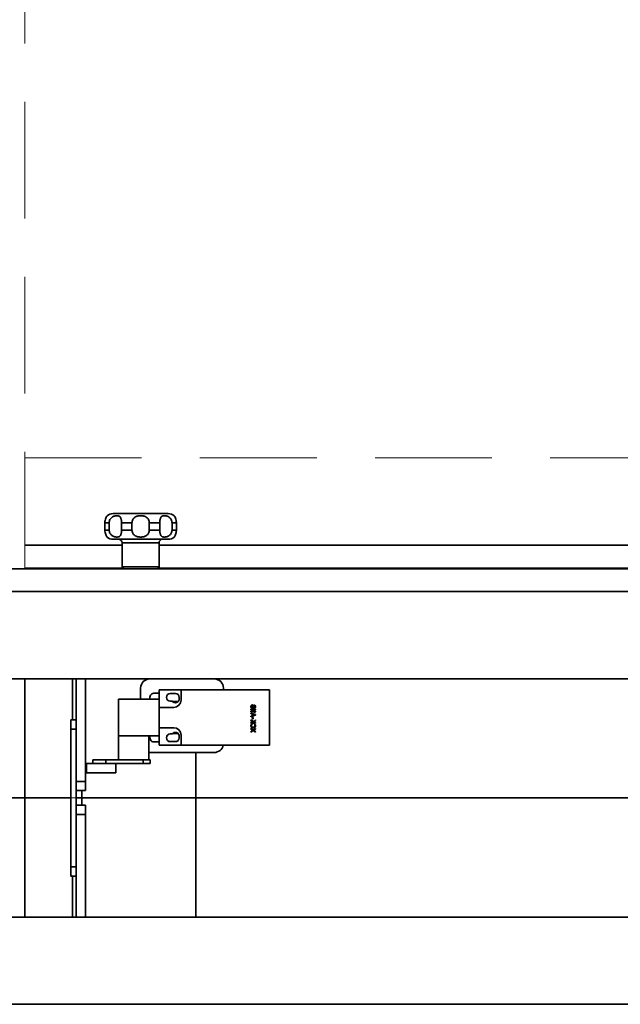
# Model space of a CAD drawing. Units: millimetres. Extents: x 45462 to 376281, y -25782 to 55239.
# Drawn here: x 236140 to 236467, y -16972 to -16436 of the extents above; entities that cross this region are included whole.
import ezdxf

# ---------------------------------------------------------------- set-up
doc = ezdxf.new("R2010")
doc.units = ezdxf.units.MM
doc.header["$LTSCALE"] = 20
doc.header["$PDMODE"] = 1
doc.linetypes.add('ČERCHOVANÁ2', pattern=[12.7, 6.35, -3.175, 0, -3.175])
doc.linetypes.add('ČÁRKOVANÁ2', pattern=[9.525, 6.35, -3.175])
doc.layers.get('Defpoints').update_dxf_attribs({"lineweight": 9})
for name, color, linetype, lineweight in [('KOTY', 7, 'Continuous', 9), ('OSY', 1, 'ČERCHOVANÁ2', 9), ('PŘEJEZD', 7, 'ČÁRKOVANÁ2', 9), ('RÁM', 4, 'Continuous', 35)]:
    doc.layers.add(name, color=color, linetype=linetype, lineweight=lineweight)
doc.styles.get("Standard").update_dxf_attribs({"font": 'arial.ttf'})
doc.dimstyles.get("Standard").update_dxf_attribs({"dimscale": 20, "dimtxt": 3, "dimasz": 3, "dimexe": 1, "dimexo": 0, "dimgap": 1.5, "dimtad": 1, "dimdsep": 46, "dimtxsty": 'Standard', "dimcen": 0, "dimdle": 1, "dimclrd": 256, "dimclre": 256, "dimclrt": 256, "dimaunit": 1, "dimadec": 0, "dimazin": 0, "dimtfac": 0.6, "dimtmove": 0, "dimatfit": 0, "dimfxl": 0, "dimtolj": 1, "dimarcsym": 0})

# ---------------------------------------------------------------- blocks, each defined once
blk = doc.blocks.new('*D98')
at = {"layer": 'Defpoints', "color": 0, "ltscale": 0.5}
for p in [(235948.55, -16395.41), (235948.55, -16852.16), (237288.55, -16852.16)]:
    blk.add_point(p, dxfattribs=at)
at = {"layer": 'KOTY', "lineweight": -2, "ltscale": 0.5}
for p, q in [((235948.55, -16852.16), (235948.55, -16375.41)), ((237288.55, -16852.16), (237288.55, -16375.41)), ((237228.55, -16395.41), (236008.55, -16395.41))]:
    blk.add_line(p, q, dxfattribs=at)
at = {"layer": 'KOTY', "ltscale": 0.5}
for points in [[(236008.55, -16385.41), (236008.55, -16405.41), (235948.55, -16395.41)], [(237228.55, -16385.41), (237228.55, -16405.41), (237288.55, -16395.41)]]:
    blk.add_solid(points, dxfattribs=at)
at = {"layer": 'KOTY', "ltscale": 0.5, "insert": (236618.55, -16334.75), "char_height": 60, "attachment_point": 5}
blk.add_mtext('\\A1;{\\fArial|b0|i0|c238|p34;M.V.K. }1340', dxfattribs=at)

msp = doc.modelspace()

# ---------------------------------------------------------------- linework, layer by layer
at = {"layer": 'OSY', "ltscale": 0.5}
msp.add_line((235866.5502, -16859.657), (237370.5502, -16859.657), dxfattribs=at)
at = {"layer": 'PŘEJEZD', "ltscale": 0.5}
for p, q in [((236143.0502, -16734.907), (236143.0502, -16069.657)), ((236143.0502, -16674.657), (237094.0502, -16674.657))]:
    msp.add_line(p, q, dxfattribs=at)
at = {"layer": 'RÁM', "ltscale": 0.5}
for p, q in [((236187.8079, -16706.1072), (236187.8221, -16706.0886)), ((236221.0502, -16704.907), (236191.0502, -16704.907)), ((236224.2925, -16706.1072), (236224.2783, -16706.0886)), ((236224.2783, -16706.0886), (236224.2949, -16706.1103)), ((236186.6125, -16709.907), (236186.6125, -16713.907)), ((236188.9758, -16709.907), (236186.6125, -16709.907)), ((236188.9758, -16709.907), (236188.9758, -16713.907)), ((236195.6357, -16709.907), (236195.6357, -16713.907)), ((236201.3409, -16709.907), (236195.6357, -16709.907)), ((236201.3409, -16709.907), (236201.3409, -16713.907)), ((236210.7595, -16709.907), (236210.7595, -16713.907)), ((236216.4648, -16709.907), (236210.7595, -16709.907)), ((236216.4648, -16709.907), (236216.4648, -16713.907)), ((236223.1247, -16709.907), (236223.1247, -16713.907)), ((236225.4879, -16709.907), (236223.1247, -16709.907)), ((236225.4879, -16709.907), (236225.4879, -16713.907)), ((236188.9758, -16713.907), (236186.6125, -16713.907)), ((236187.8053, -16717.7033), (236187.8221, -16717.7253)), ((236187.8221, -16717.7253), (236187.8077, -16717.7064)), ((236201.3409, -16713.907), (236195.6357, -16713.907)), ((236216.4648, -16713.907), (236210.7595, -16713.907)), ((236225.4879, -16713.907), (236223.1247, -16713.907)), ((236224.2951, -16717.7033), (236224.2783, -16717.7253)), ((236143.0502, -16722.157), (236196.0502, -16722.157)), ((236221.0502, -16718.907), (236191.0502, -16718.907)), ((236196.0502, -16720.907), (236196.0502, -16733.907)), ((236196.0502, -16720.907), (236216.0502, -16720.907)), ((236216.0502, -16720.907), (236216.0502, -16733.907)), ((236216.0502, -16722.157), (237094.0502, -16722.157)), ((235926.0502, -16734.907), (237311.0502, -16734.907)), ((236143.0502, -16734.657), (236196.4034, -16734.657)), ((236216.0502, -16733.907), (236196.0502, -16733.907)), ((236215.697, -16734.657), (237094.0502, -16734.657)), ((235926.0502, -16747.41), (237156.5502, -16747.41)), ((237136.0502, -16794.907), (236101.0502, -16794.907)), ((236143.0502, -16924.407), (236143.0502, -16794.907)), ((236169.0502, -16794.907), (236169.0502, -16817.157)), ((236171.0502, -16924.407), (236171.0502, -16794.907)), ((236176.0502, -16855.657), (236176.0502, -16794.907)), ((236206.0502, -16799.907), (236206.0502, -16805.907)), ((236216.0502, -16802.657), (236213.3002, -16802.657)), ((236216.0502, -16800.907), (236216.0502, -16830.907)), ((236216.0502, -16800.907), (236276.0502, -16800.907)), ((236224.9502, -16802.807), (236222.1502, -16802.807)), ((236228.0502, -16800.907), (236228.0502, -16806.407)), ((236251.0502, -16799.907), (236251.0502, -16800.907)), ((236276.0502, -16800.907), (236276.0502, -16830.907)), ((236194.0502, -16805.907), (236194.0502, -16838.907)), ((236216.0502, -16805.907), (236194.0502, -16805.907)), ((236222.1502, -16807.007), (236223.301, -16807.007)), ((236223.4527, -16807.157), (236226.4619, -16807.157)), ((236227.0502, -16805.707), (236227.0502, -16804.907)), ((236216.0502, -16810.407), (236224.0502, -16810.407)), ((236266.0502, -16809.8445), (236266.1034, -16809.584)), ((236266.0502, -16810.157), (236266.0502, -16809.8445)), ((236266.1034, -16810.4174), (236266.0502, -16810.157)), ((236266.0502, -16811.6674), (236266.0502, -16811.3549)), ((236266.0502, -16811.3549), (236268.5502, -16811.3549)), ((236268.1247, -16811.6674), (236266.0502, -16811.6674)), ((236266.0502, -16812.709), (236266.0502, -16812.3965)), ((236266.0502, -16812.3965), (236268.5502, -16812.3965)), ((236268.1247, -16812.709), (236266.0502, -16812.709)), ((236266.0502, -16813.7507), (236266.0502, -16813.4382)), ((236266.0502, -16813.4382), (236268.5502, -16814.2715)), ((236266.6885, -16813.959), (236266.0502, -16813.7507)), ((236266.1034, -16809.584), (236266.263, -16809.3236)), ((236266.263, -16810.6778), (236266.1034, -16810.4174)), ((236266.263, -16809.3236), (236266.4226, -16809.1674)), ((236266.4226, -16810.834), (236266.263, -16810.6778)), ((236266.3694, -16809.6882), (236266.3162, -16809.8965)), ((236266.3162, -16809.8965), (236266.3162, -16810.1049)), ((236266.3162, -16810.1049), (236266.3694, -16810.3132)), ((236266.4757, -16809.4799), (236266.3694, -16809.6882)), ((236266.3694, -16810.3132), (236266.4757, -16810.5215)), ((236266.4226, -16809.1674), (236266.6885, -16809.0632)), ((236266.6885, -16810.9382), (236266.4226, -16810.834)), ((236266.6885, -16809.3236), (236266.4757, -16809.4799)), ((236266.4757, -16810.5215), (236266.6885, -16810.6778)), ((236266.6885, -16809.0632), (236266.8481, -16809.0632)), ((236266.8481, -16809.3236), (236266.6885, -16809.3236)), ((236266.6885, -16810.6778), (236266.8481, -16810.6778)), ((236266.8481, -16810.9382), (236266.6885, -16810.9382)), ((236266.6885, -16815.0007), (236266.6885, -16813.959)), ((236266.8481, -16809.0632), (236267.114, -16809.1674)), ((236267.0608, -16809.4799), (236266.8481, -16809.3236)), ((236266.8481, -16810.6778), (236267.0608, -16810.5215)), ((236267.114, -16810.834), (236266.8481, -16810.9382)), ((236266.9013, -16814.0111), (236266.9013, -16814.9486)), ((236268.3374, -16814.4799), (236266.9013, -16814.0111)), ((236267.1672, -16809.6882), (236267.0608, -16809.4799)), ((236267.0608, -16810.5215), (236267.1672, -16810.3132)), ((236267.114, -16809.1674), (236267.2736, -16809.3757)), ((236267.2736, -16810.6257), (236267.114, -16810.834)), ((236267.2204, -16809.8965), (236267.1672, -16809.6882)), ((236267.1672, -16810.3132), (236267.2204, -16810.1049)), ((236267.2204, -16810.1049), (236267.2204, -16809.8965)), ((236267.2736, -16809.3757), (236267.3268, -16809.4799)), ((236267.3268, -16810.5215), (236267.2736, -16810.6257)), ((236267.3268, -16809.4799), (236267.38, -16809.3757)), ((236267.38, -16810.6257), (236267.3268, -16810.5215)), ((236267.38, -16809.3757), (236267.5396, -16809.2195)), ((236267.5396, -16810.782), (236267.38, -16810.6257)), ((236267.4864, -16809.6882), (236267.4332, -16809.8965)), ((236267.4332, -16809.8965), (236267.4332, -16810.1049)), ((236267.4332, -16810.1049), (236267.4864, -16810.3132)), ((236267.646, -16809.4799), (236267.4864, -16809.6882)), ((236267.4864, -16810.3132), (236267.646, -16810.5215)), ((236267.5396, -16809.2195), (236267.7523, -16809.1153)), ((236267.7523, -16810.8861), (236267.5396, -16810.782)), ((236267.8055, -16809.3757), (236267.646, -16809.4799)), ((236267.646, -16810.5215), (236267.8055, -16810.6257)), ((236267.7523, -16809.1153), (236267.9119, -16809.1153)), ((236267.9119, -16810.8861), (236267.7523, -16810.8861)), ((236267.7523, -16811.9799), (236268.1247, -16811.6674)), ((236268.1779, -16811.9799), (236267.7523, -16811.9799)), ((236267.7523, -16813.0215), (236268.1247, -16812.709)), ((236268.1779, -16813.0215), (236267.7523, -16813.0215)), ((236267.9119, -16809.3757), (236267.8055, -16809.3757)), ((236267.8055, -16810.6257), (236267.9119, -16810.6257)), ((236267.9119, -16809.1153), (236268.1779, -16809.2195)), ((236268.0715, -16809.4799), (236267.9119, -16809.3757)), ((236267.9119, -16810.6257), (236268.0715, -16810.5215)), ((236268.1779, -16810.782), (236267.9119, -16810.8861)), ((236268.2311, -16809.6882), (236268.0715, -16809.4799)), ((236268.0715, -16810.5215), (236268.2311, -16810.3132)), ((236268.1779, -16809.2195), (236268.3374, -16809.3757)), ((236268.3374, -16810.6257), (236268.1779, -16810.782)), ((236268.5502, -16811.6674), (236268.1779, -16811.9799)), ((236268.5502, -16812.709), (236268.1779, -16813.0215)), ((236268.2843, -16809.8965), (236268.2311, -16809.6882)), ((236268.2311, -16810.3132), (236268.2843, -16810.1049)), ((236268.2843, -16810.1049), (236268.2843, -16809.8965)), ((236268.3374, -16809.3757), (236268.497, -16809.6361)), ((236268.497, -16810.3653), (236268.3374, -16810.6257)), ((236268.497, -16809.6361), (236268.5502, -16809.8965)), ((236268.5502, -16810.1049), (236268.497, -16810.3653)), ((236268.5502, -16809.8965), (236268.5502, -16810.1049)), ((236268.5502, -16811.3549), (236268.5502, -16811.6674)), ((236268.5502, -16812.3965), (236268.5502, -16812.709)), ((236168.0502, -16902.157), (236168.0502, -16817.157)), ((236171.0502, -16817.157), (236168.0502, -16817.157)), ((236268.5502, -16814.6882), (236266.0502, -16815.5215)), ((236266.0502, -16815.209), (236266.6885, -16815.0007)), ((236266.0502, -16815.5215), (236266.0502, -16815.209)), ((236266.0502, -16817.5007), (236266.0502, -16817.084)), ((236266.0502, -16817.084), (236267.5396, -16818.0215)), ((236267.2736, -16818.282), (236266.0502, -16817.5007)), ((236266.0502, -16818.959), (236266.0502, -16818.6465)), ((236266.0502, -16818.6465), (236266.9013, -16818.6465)), ((236268.5502, -16818.959), (236266.0502, -16818.959)), ((236266.2098, -16819.6361), (236266.4226, -16819.4278)), ((236266.4226, -16819.4278), (236266.6885, -16819.3757)), ((236266.6885, -16819.3757), (236266.6885, -16819.6882)), ((236266.9013, -16814.9486), (236268.3374, -16814.4799)), ((236266.9013, -16818.6465), (236267.2736, -16818.282)), ((236266.9545, -16816.6674), (236266.9545, -16815.9382)), ((236266.9545, -16815.9382), (236267.2204, -16815.9382)), ((236267.2204, -16816.6674), (236266.9545, -16816.6674)), ((236267.2204, -16815.9382), (236267.2204, -16816.6674)), ((236268.5502, -16817.5007), (236267.3268, -16818.6465)), ((236267.3268, -16818.6465), (236268.5502, -16818.6465)), ((236267.5396, -16818.0215), (236268.5502, -16817.084)), ((236267.9119, -16819.6882), (236267.9119, -16819.3757)), ((236267.9119, -16819.3757), (236268.1779, -16819.4278)), ((236268.1779, -16819.4278), (236268.3906, -16819.6361)), ((236268.5502, -16814.2715), (236268.5502, -16814.6882)), ((236268.5502, -16817.084), (236268.5502, -16817.5007)), ((236268.5502, -16818.6465), (236268.5502, -16818.959)), ((236171.0502, -16822.157), (236168.0502, -16822.157)), ((236216.0502, -16821.407), (236224.0502, -16821.407)), ((236223.301, -16824.807), (236222.1502, -16824.807)), ((236226.4619, -16824.657), (236223.4527, -16824.657)), ((236266.0502, -16820.1049), (236266.1034, -16819.8445)), ((236266.0502, -16820.5736), (236266.0502, -16820.1049)), ((236266.1034, -16820.834), (236266.0502, -16820.5736)), ((236266.0502, -16822.1361), (236266.0502, -16821.8236)), ((236266.0502, -16821.8236), (236267.3268, -16822.709)), ((236267.0608, -16822.8653), (236266.0502, -16822.1361)), ((236266.0502, -16823.5945), (236267.0608, -16822.8653)), ((236267.3268, -16823.0215), (236266.0502, -16823.907)), ((236266.0502, -16823.907), (236266.0502, -16823.5945)), ((236266.1034, -16819.8445), (236266.2098, -16819.6361)), ((236266.2098, -16821.0424), (236266.1034, -16820.834)), ((236266.4226, -16821.2507), (236266.2098, -16821.0424)), ((236266.4226, -16819.8965), (236266.3694, -16820.1049)), ((236266.3694, -16820.1049), (236266.3694, -16820.5736)), ((236266.3694, -16820.5736), (236266.4226, -16820.782)), ((236266.5289, -16819.7403), (236266.4226, -16819.8965)), ((236266.4226, -16820.782), (236266.5289, -16820.9382)), ((236266.6353, -16821.3549), (236266.4226, -16821.2507)), ((236266.6885, -16819.6882), (236266.5289, -16819.7403)), ((236266.5289, -16820.9382), (236266.6885, -16821.0424)), ((236266.9013, -16821.407), (236266.6353, -16821.3549)), ((236266.6885, -16821.0424), (236266.9013, -16821.0945)), ((236266.9013, -16821.0945), (236267.6991, -16821.0945)), ((236267.6991, -16821.407), (236266.9013, -16821.407)), ((236267.3268, -16822.709), (236268.5502, -16821.8236)), ((236268.5502, -16823.907), (236267.3268, -16823.0215)), ((236268.5502, -16822.1361), (236267.5396, -16822.8653)), ((236267.5396, -16822.8653), (236268.5502, -16823.5945)), ((236267.6991, -16821.0945), (236267.9119, -16821.0424)), ((236267.9651, -16821.3549), (236267.6991, -16821.407)), ((236268.0715, -16819.7403), (236267.9119, -16819.6882)), ((236267.9119, -16821.0424), (236268.0715, -16820.9382)), ((236268.1779, -16821.2507), (236267.9651, -16821.3549)), ((236268.1779, -16819.8965), (236268.0715, -16819.7403)), ((236268.0715, -16820.9382), (236268.1779, -16820.782)), ((236268.2311, -16820.1049), (236268.1779, -16819.8965)), ((236268.1779, -16820.782), (236268.2311, -16820.5736)), ((236268.3906, -16821.0424), (236268.1779, -16821.2507)), ((236268.2311, -16820.5736), (236268.2311, -16820.1049)), ((236268.3906, -16819.6361), (236268.497, -16819.8445)), ((236268.497, -16820.834), (236268.3906, -16821.0424)), ((236268.497, -16819.8445), (236268.5502, -16820.1049)), ((236268.5502, -16820.5736), (236268.497, -16820.834)), ((236268.5502, -16820.1049), (236268.5502, -16820.5736)), ((236268.5502, -16821.8236), (236268.5502, -16822.1361)), ((236268.5502, -16823.5945), (236268.5502, -16823.907)), ((236216.0502, -16825.907), (236194.0502, -16825.907)), ((236210.5502, -16825.907), (236210.5502, -16838.907)), ((236213.3002, -16829.157), (236216.0502, -16829.157)), ((236222.1502, -16829.007), (236224.9502, -16829.007)), ((236227.0502, -16826.907), (236227.0502, -16826.107)), ((236228.0502, -16830.907), (236228.0502, -16825.407)), ((236246.0502, -16834.907), (236211.0502, -16834.907)), ((236216.0502, -16830.907), (236276.0502, -16830.907)), ((236236.0502, -16924.407), (236236.0502, -16834.907)), ((236176.6225, -16840.907), (236176.6225, -16845.907)), ((236176.6229, -16840.907), (236211.3002, -16840.907)), ((236180.1225, -16838.907), (236180.1225, -16840.907)), ((236180.1228, -16838.907), (236211.3002, -16838.907)), ((236187.1798, -16838.907), (236187.1798, -16840.907)), ((236192.6225, -16840.907), (236192.6225, -16845.907)), ((236207.4147, -16838.907), (236207.4147, -16840.907)), ((236211.3002, -16838.907), (236211.3002, -16840.907)), ((236176.6229, -16845.907), (236192.6222, -16845.907)), ((236171.0502, -16850.657), (236176.0502, -16850.657)), ((236171.0502, -16855.657), (236176.0502, -16855.657)), ((236174.0502, -16855.657), (236174.0502, -16863.657)), ((236168.0502, -16859.657), (236116.0502, -16859.657)), ((237121.0502, -16859.657), (236171.0502, -16859.657)), ((236171.0502, -16863.657), (236176.0502, -16863.657)), ((236176.0502, -16924.407), (236176.0502, -16863.657)), ((236171.0502, -16868.657), (236176.0502, -16868.657)), ((236171.0502, -16897.157), (236168.0502, -16897.157)), ((236171.0502, -16902.157), (236168.0502, -16902.157)), ((236169.0502, -16902.157), (236169.0502, -16924.407)), ((236101.0502, -16924.407), (237136.0502, -16924.407)), ((237156.5502, -16971.904), (235926.0502, -16971.904))]:
    msp.add_line(p, q, dxfattribs=at)
for centre, radius, start, end in [((236191.0502, -16709.907), 5, 89.999999, 130.235644), ((236221.0502, -16709.907), 5, 49.764356, 90.000001), ((236193.6219, -16709.9078), 7.0093, 174.397603, 179.993104), ((236218.4812, -16709.9077), 7.0067, 0.005874, 5.603439), ((236193.6188, -16713.9063), 7.0063, 180.005671, 185.602612), ((236191.0502, -16713.907), 5, 229.764355, 270), ((236221.0502, -16713.907), 5, 270, 310.235645), ((236218.4784, -16713.9061), 7.0094, 354.398656, 359.993041), ((236194.0502, -16720.907), 2, 0, 89.999999), ((236218.0502, -16720.907), 2, 90.000001, 180), ((236197.0502, -16733.907), 1, 180, 270), ((236215.0502, -16733.907), 1, 270, 0), ((236211.0502, -16799.907), 5, 90, 180), ((236246.0502, -16799.907), 5, 0, 90), ((236213.3002, -16804.907), 2.25, 90, 206.511342), ((236222.1502, -16804.907), 2.1, 90, 270), ((236224.9502, -16804.907), 2.1, 0, 90), ((236224.9502, -16805.707), 2.1, 218.24662, 0), ((236224.0502, -16806.407), 4, 270, 0), ((236222.1502, -16826.907), 2.1, 90, 270), ((236224.9502, -16826.107), 2.1, 0, 141.75338), ((236224.0502, -16825.407), 4, 0, 90), ((236213.3002, -16826.907), 2.25, 153.488658, 270), ((236224.9502, -16826.907), 2.1, 270, 0), ((236211.0502, -16829.907), 5, 264.180942, 270), ((236246.0502, -16829.907), 5, 270, 348.433325)]:
    msp.add_arc(centre, radius, start, end, dxfattribs=at)
for points, knots in [([(236186.646, -16709.2235), (236186.7233, -16708.4371), (236187.0244, -16707.3264), (236187.6095, -16706.3677), (236187.8079, -16706.1072)], [0, 0, 0, 0, 0.70704539, 1, 1, 1, 1]), ([(236195.6357, -16709.907), (236195.6357, -16709.6203), (236195.6166, -16709.0636), (236195.5249, -16708.2712), (236195.3578, -16707.5717), (236195.0977, -16706.993), (236194.7297, -16706.5558), (236194.266, -16706.2702), (236193.7325, -16706.1173), (236193.1416, -16706.0722), (236192.5005, -16706.1263), (236191.5679, -16706.3428), (236190.6354, -16706.8045), (236189.8453, -16707.5325), (236189.3599, -16708.2327), (236189.0475, -16709.0404), (236188.9758, -16709.6183), (236188.9758, -16709.907)], [0, 0, 0, 0, 0.07497789, 0.14553453, 0.20832998, 0.26240307, 0.31000456, 0.3554591, 0.40268012, 0.45383521, 0.50968987, 0.57028811, 0.70370828, 0.77559522, 0.84949765, 0.9245086, 1, 1, 1, 1]), ([(236206.0502, -16706.0886), (236205.7614, -16706.0886), (236205.1854, -16706.1214), (236204.3386, -16706.2746), (236203.5311, -16706.5471), (236202.7933, -16706.9597), (236202.1666, -16707.5255), (236201.6946, -16708.2333), (236201.4054, -16709.0435), (236201.3409, -16709.6186), (236201.3409, -16709.907)], [0, 0, 0, 0, 0.12737391, 0.25376444, 0.37850614, 0.50158092, 0.62397432, 0.74735209, 0.8728237, 1, 1, 1, 1]), ([(236210.7595, -16709.907), (236210.7595, -16709.6186), (236210.695, -16709.0435), (236210.4058, -16708.2332), (236209.9338, -16707.5255), (236209.3071, -16706.9597), (236208.5694, -16706.5471), (236207.7618, -16706.2746), (236206.915, -16706.1214), (236206.339, -16706.0886), (236206.0502, -16706.0886)], [0, 0, 0, 0, 0.12717872, 0.25265041, 0.37602739, 0.49841989, 0.6214939, 0.74623495, 0.8726255, 1, 1, 1, 1]), ([(236223.1247, -16709.907), (236223.1247, -16709.6183), (236223.0529, -16709.0404), (236222.7405, -16708.2327), (236222.2551, -16707.5325), (236221.4651, -16706.8045), (236220.5326, -16706.3428), (236219.6, -16706.1263), (236218.9589, -16706.0722), (236218.368, -16706.1173), (236217.8344, -16706.2702), (236217.3707, -16706.5557), (236217.0028, -16706.993), (236216.7426, -16707.5717), (236216.5756, -16708.2712), (236216.4839, -16709.0636), (236216.4648, -16709.6203), (236216.4648, -16709.907)], [0, 0, 0, 0, 0.07549108, 0.15050078, 0.22440153, 0.29628716, 0.42970565, 0.49030388, 0.54615869, 0.59731362, 0.6445348, 0.68999048, 0.73759378, 0.79166825, 0.8544642, 0.92502093, 1, 1, 1, 1]), ([(236224.2949, -16706.1103), (236224.4949, -16706.3732), (236225.0777, -16707.332), (236225.3775, -16708.4413), (236225.4544, -16709.2235)], [0, 0, 0, 0, 0.29590884, 1, 1, 1, 1]), ([(236187.8077, -16717.7064), (236187.6092, -16717.4457), (236187.0242, -16716.487), (236186.7232, -16715.3763), (236186.646, -16714.5903)], [0, 0, 0, 0, 0.2932306, 1, 1, 1, 1]), ([(236188.9758, -16713.907), (236188.9758, -16714.1956), (236189.0475, -16714.7735), (236189.3599, -16715.5812), (236189.8453, -16716.2814), (236190.6354, -16717.0094), (236191.5679, -16717.4711), (236192.5005, -16717.6876), (236193.1416, -16717.7417), (236193.7325, -16717.6966), (236194.266, -16717.5437), (236194.7297, -16717.2582), (236195.0977, -16716.8209), (236195.3578, -16716.2422), (236195.5249, -16715.5427), (236195.6166, -16714.7503), (236195.6357, -16714.1936), (236195.6357, -16713.907)], [0, 0, 0, 0, 0.07549163, 0.1505026, 0.22440492, 0.2962917, 0.42971163, 0.49030979, 0.54616439, 0.59731943, 0.64454045, 0.68999502, 0.73759652, 0.79166962, 0.85446519, 0.92502197, 1, 1, 1, 1]), ([(236201.3409, -16713.907), (236201.3409, -16714.1953), (236201.4054, -16714.7704), (236201.6946, -16715.5807), (236202.1666, -16716.2884), (236202.7933, -16716.8542), (236203.5311, -16717.2668), (236204.3386, -16717.5393), (236205.1854, -16717.6925), (236205.7614, -16717.7253), (236206.0502, -16717.7253)], [0, 0, 0, 0, 0.12717689, 0.25264868, 0.37602642, 0.49841964, 0.62149426, 0.74623583, 0.87262624, 1, 1, 1, 1]), ([(236206.0502, -16717.7253), (236206.339, -16717.7253), (236206.915, -16717.6925), (236207.7618, -16717.5393), (236208.5694, -16717.2668), (236209.3071, -16716.8542), (236209.9338, -16716.2884), (236210.4058, -16715.5807), (236210.695, -16714.7704), (236210.7595, -16714.1953), (236210.7595, -16713.907)], [0, 0, 0, 0, 0.12737433, 0.25376475, 0.37850569, 0.5015796, 0.62397195, 0.74734888, 0.8728207, 1, 1, 1, 1]), ([(236216.4648, -16713.907), (236216.4648, -16714.1936), (236216.4839, -16714.7503), (236216.5756, -16715.5427), (236216.7426, -16716.2422), (236217.0028, -16716.8209), (236217.3707, -16717.2582), (236217.8344, -16717.5437), (236218.368, -16717.6966), (236218.9589, -16717.7417), (236219.6, -16717.6876), (236220.5326, -16717.4711), (236221.4651, -16717.0094), (236222.2551, -16716.2814), (236222.7405, -16715.5812), (236223.0529, -16714.7735), (236223.1247, -16714.1956), (236223.1247, -16713.907)], [0, 0, 0, 0, 0.07497926, 0.14553613, 0.2083322, 0.26240668, 0.31000995, 0.3554656, 0.40268673, 0.45384158, 0.5096963, 0.57029445, 0.70371277, 0.77559827, 0.84949894, 0.92450865, 1, 1, 1, 1]), ([(236225.4544, -16714.5903), (236225.3776, -16715.3722), (236225.0779, -16716.4813), (236224.4952, -16717.4402), (236224.2951, -16717.7033)], [0, 0, 0, 0, 0.70383872, 1, 1, 1, 1])]:
    msp.add_open_spline(points, degree=3, knots=knots, dxfattribs=at)

# ---------------------------------------------------------------- dimensions: what is measured, and where the dimension line sits
at = {"layer": 'KOTY', "ltscale": 0.5}
dim = msp.add_linear_dim(base=(235948.5502, -16395.407), p1=(237288.5502, -16852.157), p2=(235948.5502, -16852.157), angle=180, text='{\\fArial|b0|i0|c238|p34;M.V.K. }<>', dimstyle='Standard', dxfattribs=at)
dim.commit()
dim.dimension.update_dxf_attribs({"geometry": '*D98', "text_midpoint": (236618.5502, -16334.7521)})

doc.saveas('drawing.dxf')
